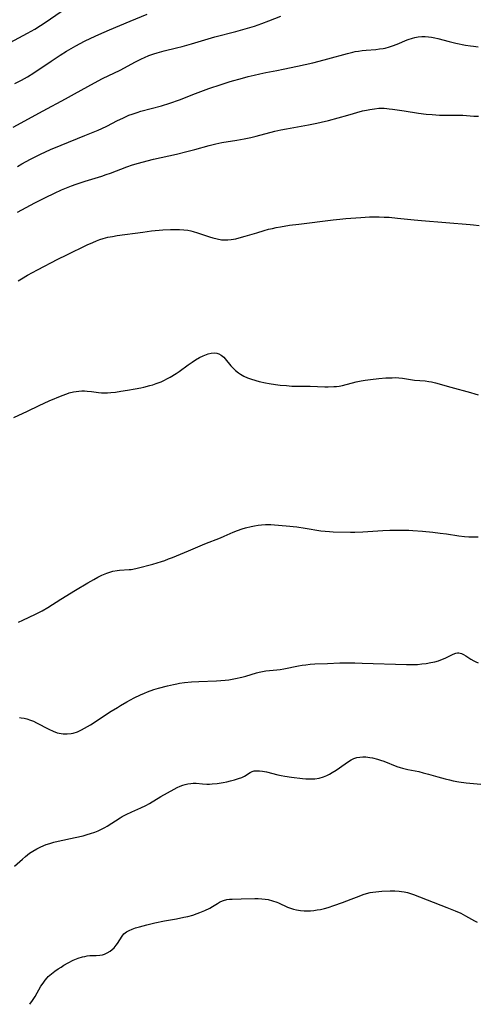
# Model space of a CAD drawing. Units: inches. Extents: x 2048018 to 2053425, y 258755 to 264232.
# Drawn here: x 2050436 to 2050528, y 258851 to 259050 of the extents above; entities that cross this region are included whole.
import ezdxf

# ---------------------------------------------------------------- set-up
doc = ezdxf.new("R2010")
doc.units = ezdxf.units.IN
doc.header["$MEASUREMENT"] = 0
doc.layers.add('c_10_T12S_R18E', color=15, linetype='Continuous')

msp = doc.modelspace()

# ---------------------------------------------------------------- linework, layer by layer
at = {"layer": 'c_10_T12S_R18E'}
for points, elevation in [([(2050435.26, 259020.2), (2050436.13, 259020.72), (2050437.89, 259021.68), (2050439.89, 259022.68), (2050441.92, 259023.61), (2050444.06, 259024.51), (2050448.89, 259026.43), (2050451.53, 259027.52), (2050452.3, 259027.87), (2050453.29, 259028.34), (2050455.46, 259029.45), (2050456.53, 259029.97), (2050457.79, 259030.52), (2050458.43, 259030.77), (2050459.45, 259031.12), (2050460.2, 259031.35), (2050464.36, 259032.46), (2050466.02, 259032.97), (2050467.99, 259033.67), (2050471.23, 259034.92), (2050473.94, 259035.91), (2050476.42, 259036.76), (2050478.26, 259037.33), (2050480.75, 259038.04), (2050481.89, 259038.34), (2050483.09, 259038.63), (2050484.21, 259038.88), (2050485.43, 259039.13), (2050487.66, 259039.55), (2050488.91, 259039.8), (2050491.84, 259040.47), (2050494.91, 259041.14), (2050496.21, 259041.44), (2050497.98, 259041.9), (2050501.96, 259043.02), (2050503.01, 259043.28), (2050503.51, 259043.38), (2050504.14, 259043.49), (2050504.93, 259043.59), (2050505.73, 259043.67), (2050507.69, 259043.83), (2050508.42, 259043.91), (2050509.15, 259044.02), (2050509.54, 259044.1), (2050510.4, 259044.33), (2050511.24, 259044.62), (2050512.3, 259045.04), (2050513.68, 259045.63), (2050514.2, 259045.83), (2050515.05, 259046.12), (2050515.56, 259046.24), (2050516.24, 259046.36), (2050516.94, 259046.42), (2050517.65, 259046.42), (2050518.34, 259046.38), (2050518.93, 259046.3), (2050519.57, 259046.17), (2050520.21, 259046.02), (2050522.48, 259045.4), (2050523.86, 259045.08), (2050525.8, 259044.69), (2050526.77, 259044.53), (2050527.43, 259044.44), (2050528.33, 259044.35)], 982), ([(2050435.29, 259010.94), (2050438.79, 259012.83), (2050440.91, 259013.92), (2050442.75, 259014.81), (2050444.12, 259015.45), (2050445.51, 259016.05), (2050446.16, 259016.31), (2050447.1, 259016.65), (2050448.93, 259017.25), (2050452.32, 259018.26), (2050453.18, 259018.56), (2050454.05, 259018.87), (2050457.35, 259020.13), (2050458.47, 259020.51), (2050459.7, 259020.88), (2050461.45, 259021.36), (2050462.72, 259021.66), (2050467.4, 259022.71), (2050469.48, 259023.2), (2050471.09, 259023.62), (2050474.01, 259024.45), (2050475.33, 259024.77), (2050476.57, 259025.02), (2050479.56, 259025.5), (2050481.03, 259025.78), (2050482.38, 259026.07), (2050483.46, 259026.32), (2050487.24, 259027.3), (2050488.48, 259027.59), (2050489.59, 259027.81), (2050494.05, 259028.59), (2050495.77, 259028.93), (2050496.62, 259029.11), (2050498.13, 259029.49), (2050502.03, 259030.55), (2050504.97, 259031.39), (2050505.79, 259031.59), (2050506.46, 259031.72), (2050507.43, 259031.86), (2050508.28, 259031.93), (2050508.83, 259031.95), (2050509.37, 259031.94), (2050509.88, 259031.91), (2050510.39, 259031.86), (2050511.04, 259031.77), (2050513.36, 259031.39), (2050516.28, 259030.97), (2050517.85, 259030.78), (2050519.08, 259030.65), (2050520.54, 259030.56), (2050521.37, 259030.54), (2050522.24, 259030.54), (2050523.61, 259030.57), (2050524.57, 259030.57), (2050525.24, 259030.54), (2050527.46, 259030.38), (2050528.39, 259030.33)], 984), ([(2050435.41, 258997.12), (2050436.09, 258997.55), (2050437.29, 258998.26), (2050439.28, 258999.32), (2050443.41, 259001.46), (2050445.21, 259002.37), (2050449.36, 259004.37), (2050450.47, 259004.88), (2050451.22, 259005.2), (2050451.88, 259005.44), (2050452.54, 259005.66), (2050453.03, 259005.79), (2050453.52, 259005.9), (2050454.44, 259006.08), (2050455.43, 259006.24), (2050460.56, 259006.95), (2050462.35, 259007.18), (2050464.62, 259007.39), (2050466.15, 259007.48), (2050466.92, 259007.5), (2050467.99, 259007.49), (2050468.84, 259007.43), (2050469.69, 259007.32), (2050470.28, 259007.22), (2050470.75, 259007.1), (2050471.66, 259006.83), (2050474.09, 259005.98), (2050474.75, 259005.78), (2050475.58, 259005.57), (2050476.5, 259005.42), (2050477.03, 259005.39), (2050477.74, 259005.4), (2050478.46, 259005.47), (2050479.37, 259005.61), (2050480.06, 259005.76), (2050481.28, 259006.1), (2050483.59, 259006.82), (2050485.12, 259007.28), (2050486.01, 259007.52), (2050486.76, 259007.7), (2050487.52, 259007.87), (2050488.43, 259008.04), (2050490.22, 259008.32), (2050492.14, 259008.58), (2050499.06, 259009.41), (2050500.42, 259009.56), (2050501.59, 259009.67), (2050504.66, 259009.91), (2050506.4, 259010), (2050507.4, 259010.02), (2050508.37, 259010.02), (2050509.33, 259009.99), (2050510.35, 259009.93), (2050512.07, 259009.79), (2050515.43, 259009.42), (2050516.9, 259009.28), (2050526.74, 259008.48), (2050527.39, 259008.42), (2050528.55, 259008.26)], 986), ([(2050434.52, 258969.55), (2050437.25, 258970.83), (2050439.63, 258971.97), (2050441.66, 258972.89), (2050444.28, 258973.97), (2050445.25, 258974.34), (2050445.72, 258974.5), (2050446.56, 258974.72), (2050447.1, 258974.81), (2050447.65, 258974.87), (2050448.23, 258974.9), (2050448.79, 258974.89), (2050449.35, 258974.87), (2050450.19, 258974.78), (2050451.6, 258974.59), (2050452.23, 258974.53), (2050452.81, 258974.51), (2050453.45, 258974.52), (2050454.1, 258974.56), (2050455.03, 258974.67), (2050456.17, 258974.83), (2050457.5, 258975.03), (2050459.05, 258975.3), (2050460.15, 258975.52), (2050460.77, 258975.66), (2050461.99, 258975.97), (2050462.58, 258976.14), (2050463.28, 258976.37), (2050464.26, 258976.75), (2050464.82, 258977.01), (2050465.55, 258977.38), (2050466.12, 258977.7), (2050467.3, 258978.43), (2050467.91, 258978.83), (2050469.72, 258980.14), (2050470.54, 258980.71), (2050471.24, 258981.16), (2050472.04, 258981.63), (2050472.76, 258981.99), (2050473.46, 258982.28), (2050473.78, 258982.38), (2050474.41, 258982.51), (2050475, 258982.56), (2050475.57, 258982.5), (2050475.96, 258982.38), (2050476.44, 258982.13), (2050476.96, 258981.68), (2050477.22, 258981.4), (2050478.4, 258979.94), (2050478.78, 258979.53), (2050479.31, 258979.01), (2050479.9, 258978.55), (2050480.31, 258978.27), (2050480.99, 258977.89), (2050481.71, 258977.56), (2050482.36, 258977.31), (2050483.39, 258976.99), (2050484.08, 258976.81), (2050485.38, 258976.53), (2050486.12, 258976.4), (2050487.4, 258976.21), (2050488.36, 258976.09), (2050489.63, 258975.96), (2050490.71, 258975.89), (2050491.36, 258975.86), (2050494.39, 258975.87), (2050497.39, 258975.74), (2050498.01, 258975.73), (2050499.15, 258975.76), (2050499.72, 258975.81), (2050500.28, 258975.89), (2050500.93, 258976.01), (2050503.7, 258976.71), (2050504.69, 258976.92), (2050505.49, 258977.06), (2050506.59, 258977.21), (2050508.28, 258977.39), (2050509.72, 258977.51), (2050510.99, 258977.57), (2050511.61, 258977.58), (2050512.33, 258977.56), (2050513.04, 258977.48), (2050515.49, 258977.1), (2050517.62, 258976.91), (2050518.37, 258976.81), (2050518.92, 258976.71), (2050519.74, 258976.51), (2050522.79, 258975.65), (2050526.81, 258974.59), (2050527.7, 258974.32), (2050528.32, 258974.11)], 988), ([(2050435.47, 258928.21), (2050436.34, 258928.61), (2050438.89, 258929.83), (2050440.25, 258930.53), (2050441.42, 258931.22), (2050444.04, 258932.88), (2050447, 258934.66), (2050449.46, 258936.19), (2050450.66, 258936.87), (2050451.48, 258937.31), (2050452.3, 258937.71), (2050452.65, 258937.85), (2050453.28, 258938.1), (2050453.92, 258938.32), (2050454.55, 258938.5), (2050455.41, 258938.68), (2050455.85, 258938.73), (2050457.8, 258938.83), (2050458.26, 258938.88), (2050458.59, 258938.93), (2050459.45, 258939.12), (2050462.58, 258939.96), (2050464.35, 258940.48), (2050465.02, 258940.7), (2050465.8, 258940.99), (2050466.57, 258941.29), (2050469.78, 258942.65), (2050473.1, 258944.02), (2050476.31, 258945.26), (2050477.05, 258945.58), (2050478.87, 258946.39), (2050479.71, 258946.74), (2050480.67, 258947.09), (2050481.33, 258947.28), (2050482.46, 258947.56), (2050483.18, 258947.7), (2050483.86, 258947.8), (2050484.54, 258947.87), (2050485.4, 258947.93), (2050485.93, 258947.94), (2050486.46, 258947.94), (2050487.17, 258947.9), (2050489.57, 258947.7), (2050491.71, 258947.46), (2050493.39, 258947.22), (2050496.56, 258946.67), (2050497.44, 258946.57), (2050498.33, 258946.51), (2050499.07, 258946.49), (2050502.53, 258946.42), (2050503.42, 258946.42), (2050505.02, 258946.47), (2050509.09, 258946.72), (2050510.51, 258946.79), (2050512.67, 258946.82), (2050514.32, 258946.79), (2050515.14, 258946.75), (2050517.08, 258946.6), (2050519.16, 258946.39), (2050520.68, 258946.22), (2050521.94, 258946.04), (2050524.44, 258945.64), (2050525.55, 258945.5), (2050526.44, 258945.44), (2050527.42, 258945.42), (2050528.32, 258945.48)], 990), ([(2050435.68, 258908.97), (2050436.01, 258908.94), (2050436.59, 258908.84), (2050437.17, 258908.7), (2050437.86, 258908.47), (2050438.48, 258908.22), (2050439.08, 258907.94), (2050441.61, 258906.62), (2050442.45, 258906.23), (2050443.3, 258905.92), (2050443.71, 258905.81), (2050444.51, 258905.69), (2050445.32, 258905.67), (2050446.12, 258905.76), (2050446.52, 258905.85), (2050447.37, 258906.13), (2050448.2, 258906.5), (2050448.82, 258906.83), (2050449.98, 258907.53), (2050454.22, 258910.27), (2050455.45, 258911.03), (2050456.09, 258911.41), (2050457.37, 258912.14), (2050458.85, 258912.93), (2050460.12, 258913.57), (2050460.91, 258913.92), (2050461.53, 258914.18), (2050462.8, 258914.61), (2050463.72, 258914.88), (2050465.55, 258915.36), (2050466.78, 258915.66), (2050467.47, 258915.81), (2050467.99, 258915.9), (2050469.03, 258916.04), (2050470.42, 258916.17), (2050471.87, 258916.25), (2050475.46, 258916.38), (2050476.38, 258916.45), (2050477.23, 258916.53), (2050477.93, 258916.62), (2050478.64, 258916.73), (2050479.34, 258916.86), (2050480.59, 258917.15), (2050481.37, 258917.36), (2050483.53, 258917.99), (2050484.1, 258918.13), (2050484.76, 258918.27), (2050485.43, 258918.38), (2050486.16, 258918.47), (2050487.63, 258918.6), (2050488.36, 258918.68), (2050489.08, 258918.81), (2050492.05, 258919.41), (2050492.79, 258919.53), (2050493.54, 258919.64), (2050494.43, 258919.73), (2050495.35, 258919.79), (2050497.89, 258919.88), (2050500.37, 258919.99), (2050501.92, 258920.01), (2050503.42, 258920), (2050504.92, 258919.97), (2050513.85, 258919.69), (2050515.45, 258919.69), (2050516.11, 258919.72), (2050516.97, 258919.79), (2050517.82, 258919.89), (2050518.81, 258920.06), (2050519.57, 258920.23), (2050520.3, 258920.44), (2050521.16, 258920.76), (2050521.69, 258920.99), (2050522.75, 258921.53), (2050523.28, 258921.78), (2050523.8, 258921.95), (2050524.15, 258922.01), (2050524.47, 258922.01), (2050524.98, 258921.9), (2050525.41, 258921.71), (2050525.83, 258921.45), (2050526.85, 258920.74), (2050527.48, 258920.4), (2050527.85, 258920.22), (2050528.36, 258920.03)], 992), ([(2050434.67, 258879.02), (2050436.26, 258880.43), (2050436.85, 258880.94), (2050437.26, 258881.28), (2050437.69, 258881.59), (2050438.35, 258882.04), (2050439.15, 258882.5), (2050439.85, 258882.85), (2050440.58, 258883.16), (2050441.05, 258883.34), (2050441.8, 258883.59), (2050442.57, 258883.8), (2050443.5, 258884.03), (2050446.9, 258884.75), (2050448.55, 258885.14), (2050449.33, 258885.35), (2050449.99, 258885.55), (2050450.87, 258885.86), (2050451.54, 258886.13), (2050452.2, 258886.43), (2050452.92, 258886.8), (2050453.38, 258887.06), (2050455.99, 258888.72), (2050456.44, 258888.99), (2050457.25, 258889.43), (2050458.37, 258889.98), (2050460.16, 258890.73), (2050461.16, 258891.2), (2050461.92, 258891.61), (2050464.25, 258893.05), (2050465.57, 258893.81), (2050466.94, 258894.55), (2050467.52, 258894.84), (2050468.16, 258895.13), (2050468.65, 258895.31), (2050469.16, 258895.47), (2050469.65, 258895.59), (2050470.29, 258895.68), (2050470.73, 258895.71), (2050471.34, 258895.71), (2050472.66, 258895.62), (2050473.55, 258895.57), (2050474.06, 258895.57), (2050474.57, 258895.59), (2050475.63, 258895.69), (2050476.83, 258895.88), (2050477.58, 258896.03), (2050478.31, 258896.2), (2050479.13, 258896.41), (2050479.92, 258896.65), (2050480.56, 258896.9), (2050481.13, 258897.17), (2050482.3, 258897.91), (2050482.69, 258898.09), (2050483.09, 258898.2), (2050483.6, 258898.25), (2050484.17, 258898.22), (2050484.77, 258898.14), (2050485.55, 258898), (2050487.87, 258897.45), (2050488.51, 258897.31), (2050489.31, 258897.16), (2050490.6, 258896.97), (2050492.82, 258896.69), (2050493.53, 258896.62), (2050494.44, 258896.58), (2050495.33, 258896.62), (2050496.2, 258896.75), (2050497.11, 258897), (2050497.76, 258897.27), (2050498.32, 258897.57), (2050498.87, 258897.89), (2050499.62, 258898.38), (2050501.46, 258899.66), (2050502.16, 258900.12), (2050502.68, 258900.43), (2050503.2, 258900.69), (2050503.84, 258900.91), (2050504.43, 258901.01), (2050505.03, 258901.05), (2050505.65, 258901.03), (2050506.44, 258900.95), (2050507.02, 258900.85), (2050507.98, 258900.61), (2050508.63, 258900.41), (2050509.26, 258900.18), (2050511.92, 258899.11), (2050512.56, 258898.9), (2050513.03, 258898.76), (2050514.12, 258898.52), (2050516.34, 258898.06), (2050517.26, 258897.84), (2050518.3, 258897.56), (2050520.17, 258897), (2050521.71, 258896.58), (2050522.52, 258896.39), (2050523.29, 258896.22), (2050524.47, 258896.02), (2050525.95, 258895.83), (2050528.87, 258895.53)], 994), ([(2050437.78, 258851.11), (2050438.31, 258851.91), (2050438.8, 258852.7), (2050440, 258854.75), (2050440.42, 258855.4), (2050440.87, 258856.01), (2050441.24, 258856.45), (2050441.48, 258856.7), (2050442.12, 258857.29), (2050442.83, 258857.82), (2050443.46, 258858.25), (2050444.05, 258858.63), (2050444.65, 258858.99), (2050445.47, 258859.46), (2050446.52, 258859.99), (2050447.55, 258860.42), (2050448.37, 258860.67), (2050448.86, 258860.78), (2050449.34, 258860.87), (2050449.88, 258860.93), (2050450.41, 258860.96), (2050451.16, 258860.97), (2050451.87, 258861), (2050452.41, 258861.09), (2050452.82, 258861.22), (2050453.4, 258861.49), (2050453.96, 258861.84), (2050454.38, 258862.16), (2050454.77, 258862.51), (2050455.22, 258863.03), (2050455.48, 258863.37), (2050456.38, 258864.86), (2050456.76, 258865.31), (2050457.28, 258865.72), (2050457.82, 258866.02), (2050458.41, 258866.28), (2050459.12, 258866.53), (2050459.89, 258866.76), (2050461.4, 258867.15), (2050463.01, 258867.54), (2050464.93, 258867.95), (2050467.37, 258868.38), (2050468.9, 258868.68), (2050469.69, 258868.86), (2050470.66, 258869.12), (2050471.55, 258869.41), (2050472.12, 258869.63), (2050473.12, 258870.04), (2050474.13, 258870.52), (2050474.69, 258870.83), (2050475.65, 258871.44), (2050476.07, 258871.7), (2050476.36, 258871.85), (2050476.91, 258872.08), (2050477.56, 258872.24), (2050478.1, 258872.3), (2050478.66, 258872.33), (2050480.47, 258872.37), (2050483.21, 258872.45), (2050483.91, 258872.44), (2050484.62, 258872.41), (2050485.29, 258872.34), (2050485.9, 258872.23), (2050486.79, 258872), (2050487.65, 258871.7), (2050487.97, 258871.57), (2050489.82, 258870.74), (2050490.42, 258870.5), (2050491.04, 258870.29), (2050491.61, 258870.15), (2050492.46, 258870.02), (2050493.16, 258869.97), (2050493.87, 258869.97), (2050494.44, 258870), (2050495.12, 258870.06), (2050495.82, 258870.15), (2050496.51, 258870.27), (2050497.32, 258870.45), (2050498.04, 258870.65), (2050499.19, 258871.02), (2050500.91, 258871.64), (2050502.65, 258872.3), (2050504.3, 258872.95), (2050505.1, 258873.25), (2050505.81, 258873.47), (2050506.52, 258873.65), (2050507.09, 258873.75), (2050507.65, 258873.84), (2050508.88, 258873.95), (2050510.59, 258874.03), (2050511.52, 258874.02), (2050512.35, 258873.97), (2050512.86, 258873.9), (2050513.36, 258873.81), (2050514.05, 258873.65), (2050514.65, 258873.48), (2050515.25, 258873.29), (2050522.03, 258870.68), (2050523.73, 258869.99), (2050524.84, 258869.48), (2050525.77, 258868.99), (2050527.62, 258867.96), (2050528.15, 258867.69)], 996)]:
    msp.add_lwpolyline(points, dxfattribs=dict(at, elevation=elevation))
for points in [[(2050433.81, 259045.23, 976), (2050437.31, 259047.07, 976), (2050438.73, 259047.91, 976), (2050439.88, 259048.62, 976), (2050440.82, 259049.24, 976), (2050444.09, 259051.45, 976)], [(2050434.41, 259028.1, 980), (2050440.44, 259031.4, 980), (2050444.99, 259033.82, 980), (2050446.81, 259034.83, 980), (2050449.44, 259036.33, 980), (2050450.84, 259037.1, 980), (2050452.45, 259037.93, 980), (2050455.99, 259039.66, 980), (2050459.11, 259041.29, 980), (2050460.31, 259041.89, 980), (2050460.92, 259042.18, 980), (2050461.82, 259042.57, 980), (2050462.83, 259042.93, 980), (2050463.48, 259043.14, 980), (2050464.89, 259043.53, 980), (2050467.36, 259044.13, 980), (2050468.52, 259044.43, 980), (2050470.41, 259044.96, 980), (2050475.16, 259046.33, 980), (2050479.4, 259047.44, 980), (2050481.71, 259048.09, 980), (2050483.13, 259048.52, 980), (2050484.61, 259049.03, 980), (2050486.06, 259049.57, 980), (2050488.5, 259050.5, 980)], [(2050434.73, 259036.92, 978), (2050436.07, 259037.61, 978), (2050437.27, 259038.28, 978), (2050438.54, 259039.08, 978), (2050442.09, 259041.47, 978), (2050443.9, 259042.66, 978), (2050445.16, 259043.44, 978), (2050447.04, 259044.53, 978), (2050448.83, 259045.49, 978), (2050450.08, 259046.11, 978), (2050451.69, 259046.85, 978), (2050453.83, 259047.77, 978), (2050458.05, 259049.54, 978), (2050461.44, 259050.93, 978)]]:
    msp.add_polyline3d(points, dxfattribs=at)

doc.saveas('drawing.dxf')
